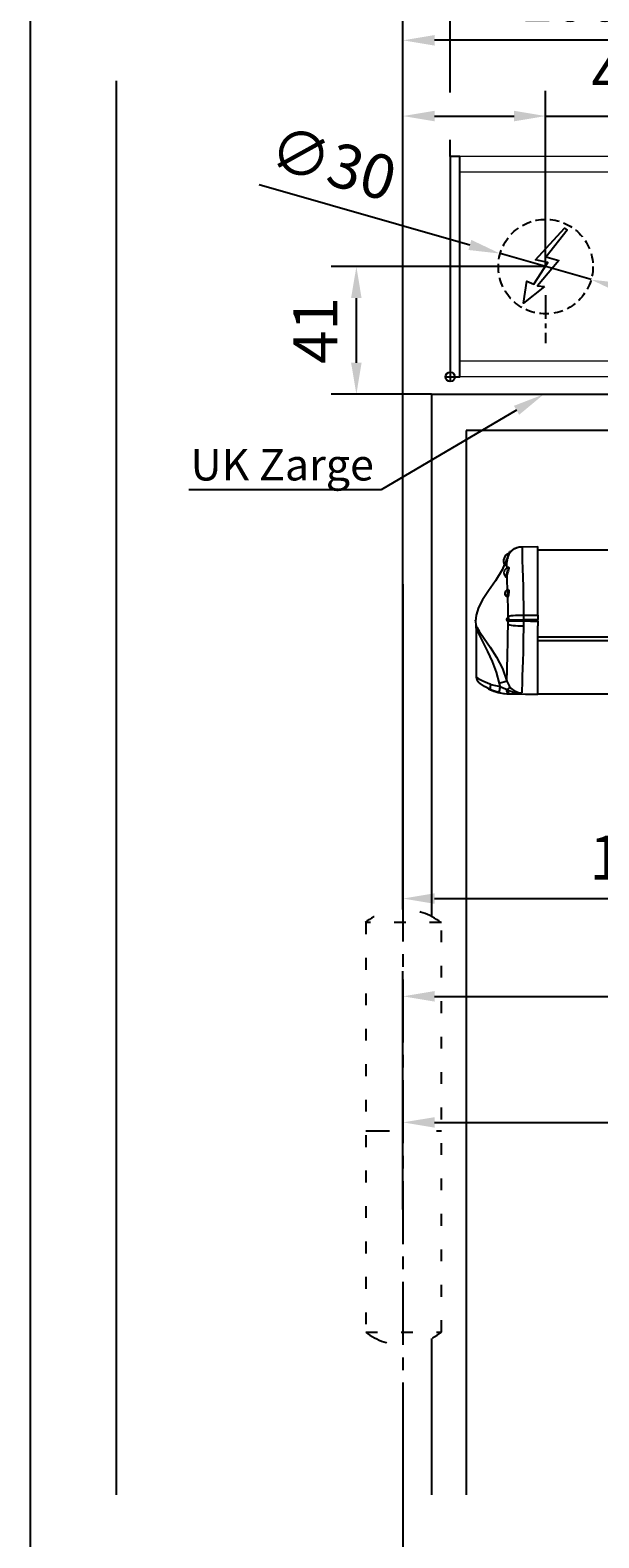
# Model space of a CAD drawing. Units: millimetres. Extents: x 0 to 2470, y 0 to 7514.
# Drawn here: x 0 to 180, y 2913 to 3391 of the extents above; entities that cross this region are included whole.
import ezdxf
from ezdxf import colors
from ezdxf.entities.mleader import LeaderData, LeaderLine
from ezdxf.math import Vec2, Vec3

# ---------------------------------------------------------------- set-up
doc = ezdxf.new("R2010")
doc.units = ezdxf.units.MM
for name, pattern in [('CENTERLINE', [30, 12, -1.5, 3, -1.5, 12]), ('MITTEX2', [4, 2.5, -0.5, 0.5, -0.5]), ('SHORT_DASH', [3, 0.75, -1.5, 0.75]), ('VERDECKTX2', [0.75, 0.5, -0.25])]:
    doc.linetypes.add(name, pattern=pattern)
for name, color, linetype in [('01_BLOCKFANG', 2, 'Continuous'), ('02_BEMASSUNG', 4, 'Continuous'), ('03_MITTELLINIE', 1, 'MITTEX2'), ('04_VERDECKT', 1, 'VERDECKTX2'), ('07_BESCHRIFTUNG', 2, 'Continuous'), ('2', 7, 'Continuous'), ('4', 7, 'Continuous'), ('COTATION', 1, 'Continuous'), ('Konstruktion', 31, 'Continuous')]:
    doc.layers.add(name, color=color, linetype=linetype)
doc.layers.add('AF', color=210, linetype='Continuous', plot=False)
doc.styles.add('Bemassungstext (DORMA)', font='isocpeur.ttf')
doc.styles.get("Standard").update_dxf_attribs({"font": 'arial.ttf'})
doc.dimstyles.new('DORMA_M', dxfattribs={"dimtxt": 3.5, "dimasz": 2.5, "dimexe": 2, "dimexo": 0, "dimgap": 1.5, "dimtad": 1, "dimdec": 8, "dimtxsty": 'Bemassungstext (DORMA)', "dimcen": 0.1, "dimclrt": 256, "dimadec": 8, "dimazin": 2, "dimtfac": 1, "dimtdec": 8, "dimtmove": 0, "dimatfit": 3, "dimfxl": 1, "dimtolj": 1, "dimarcsym": 0})

# ---------------------------------------------------------------- blocks, each defined once
blk = doc.blocks.new('*D169')
at = {"layer": '02_BEMASSUNG', "color": 0, "lineweight": -2, "transparency": 16777216}
for p, q in [((268.27, 3262.01), (268.27, 3107.82)), ((118.27, 3215.57), (118.27, 3107.82)), ((128.27, 3115.82), (258.27, 3115.82))]:
    blk.add_line(p, q, dxfattribs=at)
at = {"layer": '02_BEMASSUNG', "color": 0, "transparency": 16777216}
for points in [[(128.27, 3117.48), (128.27, 3114.15), (118.27, 3115.82)], [(258.27, 3117.48), (258.27, 3114.15), (268.27, 3115.82)]]:
    blk.add_solid(points, dxfattribs=at)
at = {"layer": 'Defpoints', "color": 0, "transparency": 16777216}
for p in [(268.27, 3262.01), (118.27, 3215.57), (268.27, 3115.82)]:
    blk.add_point(p, dxfattribs=at)
at = {"layer": '02_BEMASSUNG', "transparency": 16777216, "insert": (193.27, 3128.82), "char_height": 14, "attachment_point": 5, "style": 'Bemassungstext (DORMA)'}
blk.add_mtext('\\A1;150', dxfattribs=at)
blk = doc.blocks.new('*D170')
at = {"layer": '02_BEMASSUNG', "color": 0, "lineweight": -2, "transparency": 16777216}
for p, q in [((363.27, 3236.32), (363.27, 3076.79)), ((118.27, 3052.19), (118.27, 3092.79)), ((128.27, 3084.79), (353.27, 3084.79))]:
    blk.add_line(p, q, dxfattribs=at)
at = {"layer": '02_BEMASSUNG', "color": 0, "transparency": 16777216}
for points in [[(128.27, 3086.46), (128.27, 3083.12), (118.27, 3084.79)], [(353.27, 3086.46), (353.27, 3083.12), (363.27, 3084.79)]]:
    blk.add_solid(points, dxfattribs=at)
at = {"layer": 'Defpoints', "color": 0, "transparency": 16777216}
for p in [(363.27, 3236.32), (363.27, 3084.79), (118.27, 3052.19)]:
    blk.add_point(p, dxfattribs=at)
at = {"layer": '02_BEMASSUNG', "transparency": 16777216, "insert": (240.77, 3097.79), "char_height": 14, "attachment_point": 5, "style": 'Bemassungstext (DORMA)'}
blk.add_mtext('\\A1;245', dxfattribs=at)
blk = doc.blocks.new('*D172')
at = {"layer": '02_BEMASSUNG', "color": 0, "lineweight": -2, "transparency": 16777216}
for p, q in [((163.52, 3316.37), (95.48, 3316.37)), ((103.48, 3285.85), (103.48, 3306.37)), ((127.27, 3275.85), (95.48, 3275.85))]:
    blk.add_line(p, q, dxfattribs=at)
at = {"layer": '02_BEMASSUNG', "color": 0, "transparency": 16777216}
for points in [[(101.81, 3306.37), (105.14, 3306.37), (103.48, 3316.37)], [(101.81, 3285.85), (105.14, 3285.85), (103.48, 3275.85)]]:
    blk.add_solid(points, dxfattribs=at)
at = {"layer": 'Defpoints', "color": 0, "transparency": 16777216}
for p in [(103.48, 3316.37), (163.52, 3316.37), (127.27, 3275.85)]:
    blk.add_point(p, dxfattribs=at)
at = {"layer": '02_BEMASSUNG', "transparency": 16777216, "insert": (90.48, 3296.11), "char_height": 14, "attachment_point": 5, "rotation": 90, "style": 'Bemassungstext (DORMA)'}
blk.add_mtext('\\A1;41', dxfattribs=at)
blk = doc.blocks.new('Tür Frontansicht BGS 2flg.')
at = {"layer": '03_MITTELLINIE', "ltscale": 8}
blk.add_line((91, 195.56), (91, 35.32), dxfattribs=at)
blk.add_line((91, 195.56), (91, 35.32), dxfattribs=at)
at = {"layer": '2', "color": 1, "linetype": 'CENTERLINE'}
blk.add_line((91, 93.44), (91, 107.9), dxfattribs=at)
blk.add_line((91, 93.44), (91, 107.9), dxfattribs=at)
at = {"layer": '4', "color": 254, "linetype": 'Continuous'}
for p, q in [((0, 448.72), (0, 0)), ((0, 448.72), (0, 0)), ((226.41, 349.22), (100, 349.22)), ((100, 349.22), (100, 183.52)), ((226.41, 349.22), (100, 349.22)), ((100, 349.22), (100, 183.52)), ((226, 337.72), (111, 337.72)), ((111, 337.72), (111, 0)), ((226, 337.72), (111, 337.72)), ((111, 337.72), (111, 0)), ((100, 49.58), (100, 0)), ((100, 49.58), (100, 0))]:
    blk.add_line(p, q, dxfattribs=at)
at = {"layer": '4', "color": 254, "linetype": 'SHORT_DASH', "ltscale": 10}
blk.add_line((79.17, 115.44), (103.17, 115.44), dxfattribs=at)
blk.add_line((79.17, 115.44), (103.17, 115.44), dxfattribs=at)
at = {"layer": '4', "color": 254, "linetype": 'SHORT_DASH', "ltscale": 5}
blk.add_lwpolyline([(103.17, 181.6), (79.17, 181.6), (79.17, 51.6), (103.17, 51.6)], close=True, dxfattribs=at)
blk.add_lwpolyline([(103.17, 181.6), (79.17, 181.6), (79.17, 51.6), (103.17, 51.6)], close=True, dxfattribs=at)
at = {"layer": '4', "color": 254, "linetype": 'SHORT_DASH', "ltscale": 10}
for centre, start, end in [((91, 166.2), 52.0652, 127.9348), ((91, 166.2), 52.0652, 127.9348), ((91.17, 66.99), 232.0652, 307.9348), ((91.17, 66.99), 232.0652, 307.9348)]:
    blk.add_arc(centre, 19.52, start, end, dxfattribs=at)
blk = doc.blocks.new('Blockfang')
at = {"layer": '01_BLOCKFANG'}
for p, q in [((-1.48, 0), (1.48, 0)), ((0, 1.48), (0, -1.48))]:
    blk.add_line(p, q, dxfattribs=at)
blk.add_circle((0, 0), 1.48, dxfattribs=at)
blk = doc.blocks.new('E-ANSCHLUSS')
at = {"layer": '03_MITTELLINIE', "ltscale": 3}
for p, q in [((0, -9.91), (0, 7.42)), ((0, -27.06), (0, -42.29))]:
    blk.add_line(p, q, dxfattribs=at)
at = {"layer": '04_VERDECKT', "ltscale": 6}
blk.add_circle((0, -18), 15, dxfattribs=at)
at = {"layer": '07_BESCHRIFTUNG'}
blk.add_lwpolyline([(-0.31, -24.32), (-6.97, -29.57), (-5.93, -22.63), (-3.78, -23.54), (0.7, -16.72), (-3.19, -15.89), (5.95, -5.81), (6.8, -6.4), (0.18, -14.9), (1.21, -15.23), (4.14, -16.07), (-2.55, -24.06), (-0.31, -24.32)], dxfattribs=at)
blk = doc.blocks.new('*D309')
at = {"layer": '02_BEMASSUNG', "color": 0, "lineweight": -2, "transparency": 16777216}
for p, q in [((-15, -35.18), (-15, 90.79)), ((30.25, 35), (30.25, 90.79)), ((-5, 82.79), (20.25, 82.79)), ((30.25, 82.79), (70.45, 82.79))]:
    blk.add_line(p, q, dxfattribs=at)
at = {"layer": '02_BEMASSUNG', "color": 0, "transparency": 16777216}
for points in [[(-5, 84.45), (-5, 81.12), (-15, 82.79)], [(20.25, 84.45), (20.25, 81.12), (30.25, 82.79)]]:
    blk.add_solid(points, dxfattribs=at)
at = {"layer": 'Defpoints', "color": 0, "transparency": 16777216}
for p in [(30.25, 82.79), (30.25, 35), (-15, -35.18)]:
    blk.add_point(p, dxfattribs=at)
at = {"layer": '02_BEMASSUNG', "transparency": 16777216, "insert": (55.35, 95.79), "char_height": 14, "attachment_point": 5, "style": 'Bemassungstext (DORMA)'}
blk.add_mtext('\\A1;45', dxfattribs=at)
blk = doc.blocks.new('*D307')
at = {"layer": '02_BEMASSUNG', "color": 0, "lineweight": -2, "transparency": 16777216}
for p, q in [((-15, -169), (-15, 138.94)), ((0, 90.29), (0, 138.94)), ((-25, 130.94), (-61, 130.94)), ((0, 130.94), (-15, 130.94)), ((10, 130.94), (20, 130.94)), ((0, 70), (0, 75.29))]:
    blk.add_line(p, q, dxfattribs=at)
at = {"layer": '02_BEMASSUNG', "color": 0, "transparency": 16777216}
for points in [[(-25, 132.61), (-25, 129.28), (-15, 130.94)], [(10, 132.61), (10, 129.28), (0, 130.94)]]:
    blk.add_solid(points, dxfattribs=at)
at = {"layer": 'Defpoints', "color": 0, "transparency": 16777216}
for p in [(0, 130.94), (0, 70), (-15, -169)]:
    blk.add_point(p, dxfattribs=at)
at = {"layer": '02_BEMASSUNG', "transparency": 16777216, "insert": (-48, 143.94), "char_height": 14, "attachment_point": 5, "style": 'Bemassungstext (DORMA)'}
blk.add_mtext('\\A1;15', dxfattribs=at)
blk = doc.blocks.new('*D310')
at = {"layer": '02_BEMASSUNG', "color": 0, "lineweight": -2, "transparency": 16777216}
for p, q in [((-60.65, 61.02), (6.22, 41.88)), ((44.67, 30.87), (15.83, 39.13)), ((54.29, 28.12), (63.9, 25.37))]:
    blk.add_line(p, q, dxfattribs=at)
at = {"layer": '02_BEMASSUNG', "color": 0, "transparency": 16777216}
for points in [[(6.67, 43.48), (5.76, 40.28), (15.83, 39.13)], [(54.74, 29.72), (53.83, 26.52), (44.67, 30.87)]]:
    blk.add_solid(points, dxfattribs=at)
at = {"layer": 'Defpoints', "color": 0, "transparency": 16777216}
for p in [(15.83, 39.13), (44.67, 30.87)]:
    blk.add_point(p, dxfattribs=at)
at = {"layer": '02_BEMASSUNG', "transparency": 16777216, "insert": (-37.17, 67.82), "char_height": 14, "attachment_point": 5, "rotation": 344.0271, "style": 'Bemassungstext (DORMA)'}
blk.add_mtext('\\A1;∅30', dxfattribs=at)
blk = doc.blocks.new('Montageplatte GS DIN L')
at = {"layer": '01_BLOCKFANG'}
blk.add_blockref('Blockfang', (300.82047826, 613.46732591), dxfattribs=at)
at = {"layer": '07_BESCHRIFTUNG'}
blk.add_blockref('E-ANSCHLUSS', (331.07071772, 666.46732606), dxfattribs=at)
blk = doc.blocks.new('*D294')
at = {"layer": '02_BEMASSUNG', "color": 0, "lineweight": -2, "transparency": 16777216}
for p, q in [((-15, -65.81), (-15, 114.82)), ((91, 4.23), (91, 114.82)), ((81, 106.82), (-5, 106.82))]:
    blk.add_line(p, q, dxfattribs=at)
at = {"layer": '02_BEMASSUNG', "color": 0, "transparency": 16777216}
for points in [[(-5, 108.49), (-5, 105.15), (-15, 106.82)], [(81, 108.49), (81, 105.15), (91, 106.82)]]:
    blk.add_solid(points, dxfattribs=at)
at = {"layer": 'Defpoints', "color": 0, "transparency": 16777216}
for p in [(-15, 106.82), (91, 4.23), (-15, -65.81)]:
    blk.add_point(p, dxfattribs=at)
at = {"layer": '02_BEMASSUNG', "transparency": 16777216, "insert": (38, 119.82), "char_height": 14, "attachment_point": 5, "style": 'Bemassungstext (DORMA)'}
blk.add_mtext('\\A1;106', dxfattribs=at)
blk = doc.blocks.new('*D351')
at = {"layer": '02_BEMASSUNG', "color": 0, "lineweight": -2, "transparency": 16777216}
for p, q in [((-15, -169), (-15, 138.94)), ((0, 90.29), (0, 138.94)), ((-25, 130.94), (-61, 130.94)), ((0, 130.94), (-15, 130.94)), ((10, 130.94), (20, 130.94)), ((0, 70), (0, 75.29))]:
    blk.add_line(p, q, dxfattribs=at)
at = {"layer": '02_BEMASSUNG', "color": 0, "transparency": 16777216}
for points in [[(-25, 132.61), (-25, 129.28), (-15, 130.94)], [(10, 132.61), (10, 129.28), (0, 130.94)]]:
    blk.add_solid(points, dxfattribs=at)
at = {"layer": 'Defpoints', "color": 0, "transparency": 16777216}
for p in [(0, 130.94), (0, 70), (-15, -169)]:
    blk.add_point(p, dxfattribs=at)
at = {"layer": '02_BEMASSUNG', "transparency": 16777216, "insert": (-48, 143.94), "char_height": 14, "attachment_point": 5, "style": 'Bemassungstext (DORMA)'}
blk.add_mtext('\\A1;15', dxfattribs=at)
blk = doc.blocks.new('*D346')
at = {"layer": '02_BEMASSUNG', "color": 0, "lineweight": -2, "transparency": 16777216}
for p, q in [((-15, -169), (-15, 138.94)), ((0, 114.32), (0, 138.94)), ((-25, 130.94), (-61, 130.94)), ((0, 130.94), (-15, 130.94)), ((10, 130.94), (20, 130.94)), ((0, 90.29), (0, 99.32)), ((0, 70), (0, 75.29))]:
    blk.add_line(p, q, dxfattribs=at)
at = {"layer": '02_BEMASSUNG', "color": 0, "transparency": 16777216}
for points in [[(-25, 132.61), (-25, 129.28), (-15, 130.94)], [(10, 132.61), (10, 129.28), (0, 130.94)]]:
    blk.add_solid(points, dxfattribs=at)
at = {"layer": 'Defpoints', "color": 0, "transparency": 16777216}
for p in [(0, 130.94), (0, 70), (-15, -169)]:
    blk.add_point(p, dxfattribs=at)
at = {"layer": '02_BEMASSUNG', "transparency": 16777216, "insert": (-48, 143.94), "char_height": 14, "attachment_point": 5, "style": 'Bemassungstext (DORMA)'}
blk.add_mtext('\\A1;15', dxfattribs=at)
blk = doc.blocks.new('*D114')
at = {"layer": '02_BEMASSUNG', "color": 0, "lineweight": -2, "transparency": 16777216}
for p, q in [((118.27, 2961.94), (118.27, 2710.09)), ((1729.24, 2961.94), (1729.24, 2710.09)), ((128.27, 2718.09), (1719.24, 2718.09))]:
    blk.add_line(p, q, dxfattribs=at)
at = {"layer": '02_BEMASSUNG', "color": 0, "transparency": 16777216}
for points in [[(128.27, 2719.75), (128.27, 2716.42), (118.27, 2718.09)], [(1719.24, 2719.75), (1719.24, 2716.42), (1729.24, 2718.09)]]:
    blk.add_solid(points, dxfattribs=at)
at = {"layer": 'Defpoints', "color": 0, "transparency": 16777216}
for p in [(118.27, 2961.94), (1729.24, 2961.94), (1729.24, 2718.09)]:
    blk.add_point(p, dxfattribs=at)
at = {"layer": '02_BEMASSUNG', "transparency": 16777216, "insert": (960.55, 2731.09), "char_height": 14, "attachment_point": 5, "style": 'Bemassungstext (DORMA)'}
blk.add_mtext('\\A1;B min. 1500 Vario', dxfattribs=at)
blk = doc.blocks.new('*D115')
at = {"layer": '02_BEMASSUNG', "color": 0, "lineweight": -2, "transparency": 16777216}
for p, q in [((118.27, 2961.94), (118.27, 2680.09)), ((1729.24, 2961.94), (1729.24, 2680.09)), ((128.27, 2688.09), (1719.24, 2688.09))]:
    blk.add_line(p, q, dxfattribs=at)
at = {"layer": '02_BEMASSUNG', "color": 0, "transparency": 16777216}
for points in [[(128.27, 2689.75), (128.27, 2686.42), (118.27, 2688.09)], [(1719.24, 2689.75), (1719.24, 2686.42), (1729.24, 2688.09)]]:
    blk.add_solid(points, dxfattribs=at)
at = {"layer": 'Defpoints', "color": 0, "transparency": 16777216}
for p in [(118.27, 2961.94), (1729.24, 2961.94), (1729.24, 2688.09)]:
    blk.add_point(p, dxfattribs=at)
at = {"layer": '02_BEMASSUNG', "transparency": 16777216, "insert": (960.55, 2703.19), "char_height": 14, "attachment_point": 5, "style": 'Bemassungstext (DORMA)'}
blk.add_mtext('\\A1;B min. 1610 Vario mit integriertem RM', dxfattribs=at)
blk = doc.blocks.new('*D116')
at = {"layer": '02_BEMASSUNG', "color": 0, "lineweight": -2, "transparency": 16777216}
for p, q in [((118.27, 2961.94), (118.27, 2740.09)), ((1729.24, 2961.94), (1729.24, 2740.09)), ((128.27, 2748.09), (1719.24, 2748.09))]:
    blk.add_line(p, q, dxfattribs=at)
at = {"layer": '02_BEMASSUNG', "color": 0, "transparency": 16777216}
for points in [[(128.27, 2749.75), (128.27, 2746.42), (118.27, 2748.09)], [(1719.24, 2749.75), (1719.24, 2746.42), (1729.24, 2748.09)]]:
    blk.add_solid(points, dxfattribs=at)
at = {"layer": 'Defpoints', "color": 0, "transparency": 16777216}
for p in [(118.27, 2961.94), (1729.24, 2961.94), (1729.24, 2748.09)]:
    blk.add_point(p, dxfattribs=at)
at = {"layer": '02_BEMASSUNG', "transparency": 16777216, "insert": (960.55, 2761.09), "char_height": 14, "attachment_point": 5, "style": 'Bemassungstext (DORMA)'}
blk.add_mtext('\\A1;B min. 1450 mit ESR', dxfattribs=at)
blk = doc.blocks.new('*D117')
at = {"layer": '02_BEMASSUNG', "color": 0, "lineweight": -2, "transparency": 16777216}
for p, q in [((118.27, 2961.94), (118.27, 2770.09)), ((1729.24, 2961.94), (1729.24, 2770.09)), ((128.27, 2778.09), (1719.24, 2778.09))]:
    blk.add_line(p, q, dxfattribs=at)
at = {"layer": '02_BEMASSUNG', "color": 0, "transparency": 16777216}
for points in [[(128.27, 2779.75), (128.27, 2776.42), (118.27, 2778.09)], [(1719.24, 2779.75), (1719.24, 2776.42), (1729.24, 2778.09)]]:
    blk.add_solid(points, dxfattribs=at)
at = {"layer": 'Defpoints', "color": 0, "transparency": 16777216}
for p in [(118.27, 2961.94), (1729.24, 2961.94), (1729.24, 2778.09)]:
    blk.add_point(p, dxfattribs=at)
at = {"layer": '02_BEMASSUNG', "transparency": 16777216, "insert": (960.55, 2791.09), "char_height": 14, "attachment_point": 5, "style": 'Bemassungstext (DORMA)'}
blk.add_mtext('\\A1;B min. 1400', dxfattribs=at)
blk = doc.blocks.new('*U440')
at = {"color": 7, "linetype": 'Continuous'}
for p, q in [((-211.39, -17.85), (-211.39, -17.57)), ((-211.39, -17.85), (-211.39, -18.06)), ((-211.06, -17.05), (-211.21, -17.05)), ((-211.21, -17.38), (-211.21, -17.05)), ((-210.99, -17.11), (-211.06, -17.05)), ((-211.06, -17.19), (-211.06, -17.05)), ((-207.29, -15.41), (-207.27, -15.41)), ((-207.27, -15.41), (-202.27, -15.32)), ((-202.27, -37.09), (-202.27, -15.32)), ((530.27, -16.5), (-202.27, -16.5)), ((-212, -22.12), (-212, -22.03)), ((-211.83, -37.94), (-211.84, -37.94)), ((-211.66, -37.67), (-211.66, -37.5)), ((-206.79, -37.07), (-206.79, -38.63)), ((-202.27, -37.09), (-202.27, -38.53)), ((-221.77, -41.22), (-221.77, -56.84)), ((-211.72, -38.75), (-211.7, -38.58)), ((-211.67, -40.04), (-211.66, -39.31)), ((-211.47, -38.63), (-211.5, -38.88)), ((-206.79, -38.93), (-206.8, -40.51)), ((-206.79, -38.63), (-206.79, -38.93)), ((-202.27, -39.03), (-202.27, -38.53)), ((-202.27, -39.03), (-202.27, -40.47)), ((-202.27, -62.24), (-202.27, -40.47)), ((-202.27, -43.94), (530.27, -43.94)), ((530.27, -45.26), (-202.27, -45.26)), ((-217.09, -59.07), (-214.13, -59.78)), ((-214.13, -59.78), (-214.39, -58.75)), ((-212.21, -60.65), (-211.94, -60.77)), ((-211.95, -62.06), (-211.37, -62.08)), ((-211.37, -62.05), (-211.37, -62.08)), ((-211.37, -62.08), (-202.27, -62.24)), ((-206.18, -62.17), (-202.27, -62.24)), ((-206.18, -62.17), (-206.18, -62.17)), ((-202.27, -62.04), (530.27, -62.04)), ((-202.27, -62.24), (-202.27, -62.24))]:
    blk.add_line(p, q, dxfattribs=at)
at = {"color": 7, "linetype": 'Continuous', "flags": 128}
for points in [[(-211.39, -17.64), (-211.36, -17.59), (-210.86, -16.97), (-210.27, -16.44), (-209.6, -16), (-208.87, -15.68), (-208.1, -15.48), (-207.31, -15.41)], [(-211.39, -17.71), (-211.31, -17.59), (-210.81, -16.97), (-210.22, -16.44), (-209.55, -16), (-208.83, -15.68), (-208.06, -15.48), (-207.27, -15.41)], [(-207.27, -15.41), (-207.24, -15.95), (-207.24, -17.59), (-207.19, -19.64), (-207.1, -22.38), (-207.02, -25.02), (-206.93, -28.09), (-206.87, -30.98), (-206.81, -34.09), (-206.79, -37.07)], [(-212.81, -20.88), (-213.54, -22.69), (-215.68, -26.26), (-217.9, -29.43), (-219.76, -32.23), (-221.04, -34.64), (-221.83, -37.11), (-222, -38.99), (-221.87, -40.3), (-221.8, -40.6)], [(-212, -19.55), (-212.18, -20.16), (-212.36, -20.7), (-212.52, -21.09), (-212.63, -21.32), (-212.68, -21.35), (-212.64, -21.16), (-212.61, -21.06)], [(-212.12, -19.51), (-212.09, -19.52), (-212.07, -19.52), (-212.05, -19.53), (-212.03, -19.53), (-212.02, -19.54), (-212.01, -19.54), (-212, -19.54), (-212, -19.55)], [(-212.11, -24.07), (-212, -23.61), (-211.86, -23.15), (-211.74, -22.75), (-211.67, -22.42), (-211.65, -22.17), (-211.72, -22.04), (-211.78, -22.06)], [(-212, -21.94), (-212.01, -21.21), (-212, -19.55)], [(-211.79, -22.04), (-211.8, -22.04), (-211.94, -22.01), (-212.01, -21.94), (-212.01, -21.94)], [(-211.81, -22.09), (-211.66, -21.9), (-211.52, -21.88), (-211.45, -22.04), (-211.46, -22.32), (-211.55, -22.7), (-211.68, -23.17), (-211.83, -23.69), (-211.96, -24.21)], [(-211.75, -22.03), (-211.75, -22.03), (-211.79, -22.04)], [(-212.44, -24.78), (-212.39, -24.8), (-212.31, -24.69), (-212.21, -24.43), (-212.11, -24.07)], [(-211.96, -24.21), (-212.07, -24.64), (-212.19, -24.94), (-212.29, -25.08), (-212.37, -25.05), (-212.41, -24.84), (-212.41, -24.76)], [(-212.11, -24.07), (-212.08, -24.09), (-212.05, -24.1), (-212.03, -24.12), (-212.01, -24.14), (-211.99, -24.15), (-211.97, -24.17), (-211.97, -24.19), (-211.96, -24.21)], [(-211.82, -29.26), (-211.92, -25.65), (-211.96, -24.21)], [(-212.05, -31.12), (-212.03, -31.13), (-211.98, -31.05)], [(-211.98, -31.05), (-211.96, -31.01), (-211.89, -30.8), (-211.81, -30.53), (-211.74, -30.22), (-211.69, -29.92), (-211.68, -29.63), (-211.71, -29.4), (-211.78, -29.26), (-211.87, -29.21), (-211.87, -29.22)], [(-211.98, -31.05), (-211.93, -31.07), (-211.89, -31.1), (-211.86, -31.13), (-211.83, -31.16), (-211.8, -31.2), (-211.78, -31.24), (-211.77, -31.28), (-211.77, -31.33)], [(-211.77, -31.33), (-211.83, -31.43), (-211.89, -31.4), (-211.94, -31.23), (-211.95, -31.21)], [(-211.78, -29.17), (-211.8, -29.19), (-211.87, -29.21)], [(-211.79, -29.18), (-211.74, -29.05), (-211.63, -28.97), (-211.52, -29.03), (-211.44, -29.23), (-211.4, -29.53), (-211.42, -29.89), (-211.48, -30.28), (-211.57, -30.67), (-211.66, -31.01), (-211.75, -31.27), (-211.77, -31.33)], [(-211.66, -37.5), (-211.68, -35.28), (-211.77, -31.33)], [(-211.84, -37.94), (-211.8, -37.92), (-211.76, -37.9), (-211.74, -37.88)], [(-211.74, -37.88), (-211.73, -37.87), (-211.71, -37.83), (-211.68, -37.8), (-211.67, -37.75), (-211.66, -37.71), (-211.66, -37.67)], [(-211.7, -37.82), (-211.7, -37.82), (-211.71, -37.83), (-211.73, -37.86), (-211.74, -37.87)], [(-211.71, -37.84), (-211.68, -37.71), (-211.66, -37.67)], [(-211.66, -37.5), (-211.46, -37.41), (-211.12, -37.34), (-210.64, -37.26), (-210.03, -37.2), (-209.32, -37.15), (-208.52, -37.11), (-207.67, -37.08), (-206.79, -37.07)], [(-206.79, -37.07), (-205.92, -37.07), (-203.64, -37.08), (-202.27, -37.09)], [(-221.79, -40.87), (-221.83, -40.6), (-221.81, -40.61)], [(-221.81, -40.61), (-221.76, -40.61), (-221.54, -40.97), (-220.8, -42.19), (-219.24, -44.5), (-217.32, -47.28), (-215.31, -50.45), (-213.43, -54.04), (-212.01, -58.01)], [(-214.39, -58.75), (-215.32, -55.24), (-216.65, -51.81), (-218.1, -48.69), (-219.61, -45.71), (-220.88, -43.11), (-221.52, -41.65), (-221.71, -41.19), (-221.77, -41.16), (-221.77, -41.2), (-221.77, -41.21)], [(-212.01, -58.01), (-212.02, -56.99), (-212, -55.4), (-211.96, -53.32), (-211.89, -50.68), (-211.84, -48.97), (-211.78, -46.42), (-211.72, -43.62), (-211.67, -40.04)], [(-211.84, -39.04), (-211.82, -39.04), (-211.79, -38.99), (-211.75, -38.89), (-211.72, -38.75)], [(-211.79, -39.07), (-211.77, -39.08), (-211.74, -39.11), (-211.71, -39.15), (-211.69, -39.19), (-211.67, -39.23), (-211.67, -39.27), (-211.66, -39.31)], [(-211.5, -38.88), (-211.51, -38.86), (-211.53, -38.84), (-211.55, -38.82), (-211.58, -38.8), (-211.61, -38.78), (-211.64, -38.77), (-211.68, -38.76), (-211.72, -38.75)], [(-211.66, -39.31), (-211.7, -39.24), (-211.72, -39.14)], [(-211.47, -38.63), (-211.49, -38.63), (-211.51, -38.62), (-211.53, -38.61), (-211.56, -38.6), (-211.59, -38.6), (-211.63, -38.59), (-211.66, -38.59), (-211.7, -38.58)], [(-211.67, -40.04), (-211.47, -40.13), (-211.13, -40.21), (-210.65, -40.29), (-210.04, -40.36), (-209.33, -40.41), (-208.53, -40.46), (-207.68, -40.49), (-206.8, -40.51)], [(-211.5, -38.88), (-211.54, -39.1), (-211.59, -39.25), (-211.64, -39.32), (-211.66, -39.31)], [(-211.5, -38.88), (-211.21, -38.88), (-210.82, -38.89), (-210.32, -38.9), (-209.73, -38.91), (-209.06, -38.92), (-208.34, -38.92), (-207.58, -38.93), (-206.79, -38.93)], [(-211.47, -38.63), (-211.18, -38.63), (-210.78, -38.62), (-210.28, -38.62), (-209.69, -38.62), (-209.04, -38.62), (-208.32, -38.62), (-207.57, -38.62), (-206.79, -38.63)], [(-206.8, -40.51), (-206.86, -45.22), (-206.92, -48.64), (-207, -51.81), (-207.06, -53.8), (-207.15, -56.67), (-207.22, -58.97), (-207.26, -60.7), (-207.26, -61.77)], [(-202.27, -38.53), (-202.28, -38.53), (-204.67, -38.58), (-206.79, -38.63)], [(-206.79, -38.93), (-204.55, -38.98), (-202.27, -39.03)], [(-221.68, -56.84), (-221.71, -56.82), (-221.18, -57.17), (-219.7, -58), (-217.49, -58.93), (-217.09, -59.07)], [(-216.93, -60.91), (-219.16, -59.74), (-220.48, -58.8), (-221.01, -58.36), (-221.07, -58.3), (-221.03, -58.33)], [(-218.16, -60.32), (-218.19, -60.31), (-217.83, -60.49), (-217.22, -60.78)], [(-216.93, -60.91), (-217.06, -60.82), (-217.16, -60.68), (-217.23, -60.49), (-217.27, -60.26), (-217.27, -60), (-217.25, -59.7), (-217.18, -59.39), (-217.09, -59.07)], [(-217.18, -60.8), (-217.21, -60.79), (-216.94, -60.9)], [(-214.29, -61.74), (-216.93, -60.91), (-216.93, -60.91)], [(-212.01, -58.01), (-212.06, -58.04), (-212.2, -58.1), (-212.42, -58.18), (-212.71, -58.27), (-213.06, -58.38), (-213.46, -58.5), (-213.91, -58.62), (-214.39, -58.75)], [(-214.29, -61.74), (-214.33, -61.68), (-214.35, -61.56), (-214.35, -61.38), (-214.34, -61.13), (-214.31, -60.84), (-214.26, -60.51), (-214.2, -60.15), (-214.13, -59.78)], [(-214.13, -59.78), (-213.02, -60.31), (-212.21, -60.65)], [(-213.65, -61.85), (-213.12, -61.95), (-211.95, -62.06)], [(-211.37, -62.05), (-211.65, -61.93), (-211.89, -61.64), (-212.09, -61.2), (-212.21, -60.65)], [(-212.01, -58.01), (-211.31, -59.56), (-211.01, -59.96)], [(-211.95, -62.06), (-211.66, -62.07), (-211.37, -62.08)], [(-211.01, -59.96), (-211.05, -59.99), (-211.1, -60.04), (-211.19, -60.12), (-211.29, -60.21), (-211.43, -60.33), (-211.58, -60.46), (-211.75, -60.61), (-211.94, -60.77)], [(-211.06, -62.05), (-211.37, -62.05), (-211.37, -62.05)], [(-211.37, -62.08), (-209.1, -62.12), (-206.18, -62.17)]]:
    blk.add_lwpolyline(points, dxfattribs=at)
at = {"color": 7, "linetype": 'Continuous'}
for centre, radius, start, end in [((-210.79, -19.8), 2.31, 105.0547, 213.7101), ((-205.83, -21.26), 6.53, 148.4598, 164.4028), ((-205.9, -21.17), 6.32, 150.4928, 165.086), ((-206.54, -19.8), 5.42, 149.4898, 156.0162), ((-211.35, -23.6), 1.62, 105.7321, 227.3386), ((-212.91, -21.24), 0.243, 357.2734, 39.2561), ((-217.41, -18.42), 5.4, 330.5755, 348.3923), ((-211.7, -30.2), 1, 99.8646, 249.0852), ((-212.1, -31.33), 0.199, 29.1722, 76.9247), ((-211.6, -38.49), 0.6, 115.3757, 246.6277), ((-212.55, -38.42), 0.866, 348.8144, 33.1644), ((-212.73, -38.38), 1.28, 348.5153, 33.4138), ((-223.75, -41.19), 1.98, 359.5523, 9.3143), ((-211.91, -39.26), 0.226, 24.9919, 68.7177), ((-219.74, -56.78), 2.02, 181.501, 230.2641), ((-211.11, -47.08), 15, 247.1605, 258.8401), ((-211.37, -48.28), 13.77, 257.7718, 269.9953), ((-207.61, -51.99), 9.78, 243.7538, 272.0612), ((-210.54, -60.75), 1.4, 180.7876, 247.897), ((-210.76, -40.02), 22.03, 269.2187, 279.1453), ((-207.2, -56.84), 4.93, 219.1812, 269.2438)]:
    blk.add_arc(centre, radius, start, end, dxfattribs=at)
at = {"layer": 'COTATION'}
blk.add_point((-222.03, -38.76), dxfattribs=at)
blk = doc.blocks.new('*D223')
at = {"layer": '02_BEMASSUNG', "color": 0, "lineweight": -2, "transparency": 16777216}
for p, q in [((918.26, 3065.37), (918.26, 3036.78)), ((118.27, 3017.18), (118.27, 3052.78)), ((128.27, 3044.78), (908.26, 3044.78))]:
    blk.add_line(p, q, dxfattribs=at)
at = {"layer": '02_BEMASSUNG', "color": 0, "transparency": 16777216}
for points in [[(128.27, 3046.44), (128.27, 3043.11), (118.27, 3044.78)], [(908.26, 3046.44), (908.26, 3043.11), (918.26, 3044.78)]]:
    blk.add_solid(points, dxfattribs=at)
at = {"layer": 'Defpoints', "color": 0, "transparency": 16777216}
for p in [(918.26, 3065.37), (918.26, 3044.78), (118.27, 3017.18)]:
    blk.add_point(p, dxfattribs=at)
at = {"layer": '02_BEMASSUNG', "transparency": 16777216, "insert": (518.26, 3059.88), "char_height": 14, "attachment_point": 5, "style": 'Bemassungstext (DORMA)'}
blk.add_mtext('\\A1;Mindestflügelbreite asymmetrische Türen 510', dxfattribs=at)
blk = doc.blocks.new('*D445')
at = {"layer": '02_BEMASSUNG', "color": 0, "lineweight": -2, "transparency": 16777216}
for p, q in [((118.27, 2931.94), (118.27, 2650.09)), ((1729.24, 2931.94), (1729.24, 2650.09)), ((128.27, 2658.09), (1719.24, 2658.09))]:
    blk.add_line(p, q, dxfattribs=at)
at = {"layer": '02_BEMASSUNG', "color": 0, "transparency": 16777216}
for points in [[(128.27, 2659.75), (128.27, 2656.42), (118.27, 2658.09)], [(1719.24, 2659.75), (1719.24, 2656.42), (1729.24, 2658.09)]]:
    blk.add_solid(points, dxfattribs=at)
at = {"layer": 'Defpoints', "color": 0, "transparency": 16777216}
for p in [(118.27, 2931.94), (1729.24, 2931.94), (1729.24, 2658.09)]:
    blk.add_point(p, dxfattribs=at)
at = {"layer": '02_BEMASSUNG', "transparency": 16777216, "insert": (960.55, 2672.5), "char_height": 14, "attachment_point": 5, "style": 'Bemassungstext (DORMA)'}
blk.add_mtext('\\A1;{\\fArial|b0|i0|c0|p34;\\H0.91667x;B min 1600 Professional mit integriertem RM}', dxfattribs=at)
blk = doc.blocks.new('*U269')
at = {"color": 7, "linetype": 'Continuous', "lineweight": 15}
for p, q in [((754.48651174, 70.0000003), (3, 70.0000003)), ((3, 5.00000082), (3, 64.99999948)), ((754.48651174, 0), (3, 0))]:
    blk.add_line(p, q, dxfattribs=at)
at = {"color": 7, "linetype": 'Continuous', "lineweight": 0}
for p, q in [((754.48651174, 64.99999948), (3, 64.99999948)), ((754.48651174, 5.00000082), (3, 5.00000082))]:
    blk.add_line(p, q, dxfattribs=at)
at = {"color": 7}
blk.add_lwpolyline([(0, 0), (3, 0), (3, 70.0000003), (0, 70.0000003)], close=True, dxfattribs=at)
at = {"layer": '01_BLOCKFANG'}
blk.add_blockref('Blockfang', (0, 0), dxfattribs=at)
blk.add_blockref('Blockfang', (0, 0), dxfattribs=at)
at = {"layer": '03_MITTELLINIE'}
blk.add_blockref('Montageplatte GS DIN L', (-300.82047826, -613.46732591), dxfattribs=at)
at = {"layer": '07_BESCHRIFTUNG'}
blk.add_blockref('E-ANSCHLUSS', (30.25023946, 53.00000015), dxfattribs=at)
at = {"layer": '02_BEMASSUNG'}
for base, p1, p2, override, picture, middle in [((-0.0000001, 130.94237599), (-15.00007898, -169.000003), (-0.0000001, 70.0000003), {"dimdec": 1}, '*D307', (-48.00007898, 130.94237599)), ((30.25023946, 82.78582141), (-14.99999455, -35.18067585), (30.25023946, 35.00000015), {"dimdec": 0}, '*D309', (55.35023946, 82.78582141))]:
    dim = blk.add_linear_dim(base=base, p1=p1, p2=p2, dimstyle='DORMA_M', override=override, dxfattribs=at)
    dim.commit()
    dim.dimension.update_dxf_attribs({"geometry": picture, "text_midpoint": middle, "dimtype": 160})
dim = blk.add_linear_dim(base=(-14.99999445, 106.81932415), p1=(90.99991409, 4.22587175), p2=(-14.99999445, -65.8082924), angle=0, dimstyle='DORMA_M', override={"dimdec": 1}, dxfattribs=at)
dim.commit()
dim.dimension.update_dxf_attribs({"geometry": '*D294', "text_midpoint": (37.99995982, 106.81932415), "dimtype": 160})
dim = blk.add_diameter_dim_2p(p1=(44.6711191021, 30.8722610051), p2=(15.8293598244, 39.1277392931), dimstyle='DORMA_M', override={"dimcen": 0}, dxfattribs=at)
dim.commit()
dim.dimension.update_dxf_attribs({"geometry": '*D310', "text_midpoint": (-40.7456320331, 55.3213983701), "dimtype": 163})
blk = doc.blocks.new('*U313')
at = {"layer": '02_BEMASSUNG'}
for picture in ['*D351', '*D346']:
    dim = blk.add_linear_dim(base=(-0.0000001, 130.94237599), p1=(-15.00007898, -169.000003), p2=(-0.0000001, 70.0000003), dimstyle='DORMA_M', override={"dimdec": 1}, dxfattribs=at)
    dim.commit()
    dim.dimension.update_dxf_attribs({"geometry": picture, "text_midpoint": (-48.00007898, 130.94237599), "dimtype": 160})

msp = doc.modelspace()

# ---------------------------------------------------------------- linework, layer by layer
at = {"layer": 'AF'}
msp.add_lwpolyline([(0, 2504.73402512), (2470.08644393, 2504.73402512), (2470.08644393, 3757.10103769), (0, 3757.10103769)], close=True, dxfattribs=at)

# ---------------------------------------------------------------- block references
for name, p in [('*U313', (133.27082832, 3464.24225992)), ('*U269', (133.27082832, 3281.37497366)), ('Tür Frontansicht BGS 2flg.', (27.27074842, 2926.62295348))]:
    msp.add_blockref(name, p)
at = {"layer": 'Konstruktion'}
msp.add_blockref('*U440', (363.27083494, 3242.87497381), dxfattribs=at)

# ---------------------------------------------------------------- dimensions: what is measured, and where the dimension line sits
at = {"layer": '02_BEMASSUNG'}
dim = msp.add_linear_dim(base=(103.47575852, 3316.37497381), p1=(127.27074942, 3275.84503603), p2=(163.52106778, 3316.37497381), angle=90, dimstyle='DORMA_M', override={"dimdec": 0}, dxfattribs=at)
dim.commit()
dim.dimension.update_dxf_attribs({"geometry": '*D172', "text_midpoint": (90.47575852, 3296.11000492)})
for base, p1, p2, picture, middle in [((268.27082832, 3115.81794423), (118.27083376, 3215.56668126), (268.27082832, 3262.00794557), '*D169', (193.27083104, 3128.81794423)), ((363.27083012, 3084.78840465), (118.27074917, 3052.18974444), (363.27083012, 3236.32498371), '*D170', (240.77078964, 3097.78840465))]:
    dim = msp.add_linear_dim(base=base, p1=p1, p2=p2, dimstyle='DORMA_M', override={"dimdec": 1}, dxfattribs=at)
    dim.commit()
    dim.dimension.update_dxf_attribs({"geometry": picture, "text_midpoint": middle})
dim = msp.add_linear_dim(base=(918.25734524, 3044.77769599), p1=(118.27074917, 3017.17903577), p2=(918.25734524, 3065.37063581), text='Mindestflügelbreite asymmetrische Türen 510', dimstyle='DORMA_M', override={"dimdec": 1}, dxfattribs=at)
dim.commit()
dim.dimension.update_dxf_attribs({"geometry": '*D223', "text_midpoint": (518.26404721, 3059.87769599)})
for base, p1, p2, text, picture, middle in [((1729.24393094, 2718.08730365), (118.27074917, 2961.93892233), (1729.24393094, 2961.93892233), 'B min. 1500 Vario', '*D114', (960.54599077, 2718.08730365)), ((1729.24393094, 2688.08730365), (118.27074917, 2961.93892233), (1729.24393094, 2961.93892233), 'B min. 1610 Vario mit integriertem RM', '*D115', (960.54599077, 2688.08730365)), ((1729.24393094, 2748.08730365), (118.27074917, 2961.93892233), (1729.24393094, 2961.93892233), 'B min. 1450 mit ESR', '*D116', (960.54599077, 2748.08730365)), ((1729.24393094, 2778.08730365), (118.27074917, 2961.93892233), (1729.24393094, 2961.93892233), 'B min. 1400', '*D117', (960.54599077, 2778.08730365)), ((1729.24393094, 2658.08730365), (118.27074917, 2931.93892233), (1729.24393094, 2931.93892233), '{\\fArial|b0|i0|c0|p34;\\H0.91667x;B min 1600 Professional mit integriertem RM}', '*D445', (960.54599077, 2658.08730365))]:
    dim = msp.add_linear_dim(base=base, p1=p1, p2=p2, text=text, dimstyle='DORMA_M', dxfattribs=at)
    dim.commit()
    dim.dimension.update_dxf_attribs({"geometry": picture, "text_midpoint": middle, "dimtype": 160})

# ---------------------------------------------------------------- leaders
ml = msp.add_multileader_mtext('Standard', dxfattribs=at)
ml.set_content('UK Zarge', color=256)
ml.set_leader_properties()
ml.build(insert=Vec2(0, 0))
ml.multileader.update_dxf_attribs({"text_right_attachment_type": 6, "dogleg_length": 0.36, "arrow_head_size": 10})
ctx = ml.context
ctx.base_point, ctx.char_height, ctx.arrow_head_size, ctx.plane_origin = Vec3(48.93075473, 3252.0351753), 10, 10, Vec3(141.50383758, 3257.27717617)
ctx.right_attachment, ctx.text_align_type = 6, 2
notes = []
notes.append((ctx, [(0, (1, 1, 0), (111.39443822, 3245.56518894), (-1, 0), 0.36, [(0, [(162.91664162, 3275.84503603)], 0, [])])]))
ctx.mtext.insert, ctx.mtext.alignment, ctx.mtext.flow_direction = Vec3(109.03443822, 3258.50516166), 3, 5
for ctx, leaders in notes:
    for number, flags, end, landing, length, lines in leaders:
        leader = LeaderData()
        leader.index, (leader.has_last_leader_line, leader.has_dogleg_vector, leader.attachment_direction) = number, flags
        leader.last_leader_point, leader.dogleg_vector, leader.dogleg_length = Vec3(end), Vec3(landing), length
        for number, points, colour, breaks in lines:
            line = LeaderLine()
            line.index, line.vertices, line.color, line.breaks = number, Vec3.list(points), colors.encode_raw_color(colour), breaks
            leader.lines.append(line)
        ctx.leaders.append(leader)

doc.saveas('drawing.dxf')
